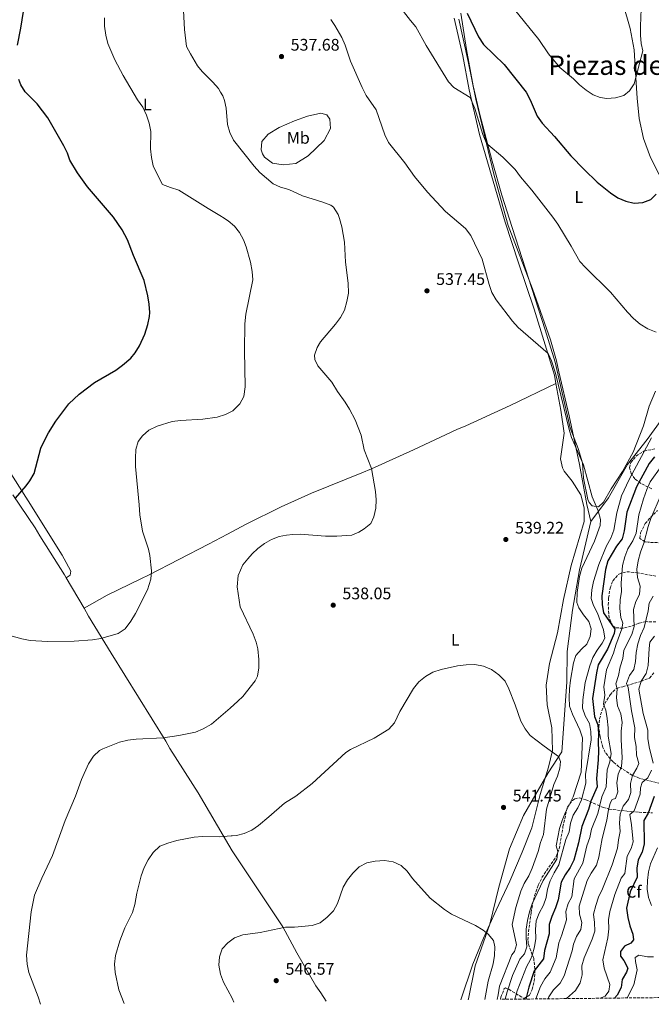
# Model space of a CAD drawing. Units: metres. Extents: x 573585 to 577030, y 4705688 to 4708038.
# Drawn here: x 575160 to 575536, y 4705705 to 4706292 of the extents above; entities that cross this region are included whole.
import ezdxf
from ezdxf.enums import TextEntityAlignment as Align

# ---------------------------------------------------------------- set-up
doc = ezdxf.new("R2010")
doc.units = ezdxf.units.M
doc.header["$MEASUREMENT"] = 0
doc.linetypes.add('DGN Style 3', pattern=[2.435890702152634, 1.739921930109024, -0.6959687720436097])
for name, color, linetype, lineweight in [('Cota de punto acotado terreno', 7, 'Continuous', 0), ('Curva de nivel directora', 30, 'Continuous', 30), ('Curva de nivel intermedia', 30, 'Continuous', 0), ('Etiqueta de uso rústico', 92, 'Continuous', 0), ('Etiqueta de zona arbolada', 92, 'Continuous', 0), ('Límite de municipio', 7, 'Continuous', 0), ('Línea de cambio de uso (parcela vista)', 92, 'Continuous', 0), ('Punto acotado terreno (símbolo)', 7, 'Continuous', 0), ('Texto de Área (paraje) menor', 7, 'Continuous', 0), ('Zona arbolada', 92, 'DGN Style 3', 0)]:
    doc.layers.add(name, color=color, linetype=linetype, lineweight=lineweight)
doc.styles.add('Style-Arial', font='arial.ttf')

# ---------------------------------------------------------------- blocks, each defined once
blk = doc.blocks.new('5PATER')
at = {"layer": 'Punto acotado terreno (símbolo)', "linetype": 'Continuous', "lineweight": 0}
h = blk.add_hatch(color=51, dxfattribs=at)
edge = h.paths.add_edge_path()
edge.add_ellipse((0, 0), major_axis=(-0.1095731443231308, -0.1110710700762829), ratio=0.9994222409660317, start_angle=0, end_angle=360)

msp = doc.modelspace()

# ---------------------------------------------------------------- linework, layer by layer
at = {"layer": 'Curva de nivel directora', "color": 30, "linetype": 'Continuous', "lineweight": 30, "flags": 128}
for points, elevation in [([(575158.3199999996, 4706276.710000001), (575160.3699999992, 4706286.880000001), (575161.9600000005, 4706296.789999999)], 525.0000000000001), ([(575426.4400000006, 4706295.77), (575433.0900000003, 4706281.690000001), (575436.2100000005, 4706277.060000001), (575448.3399999987, 4706265.199999999), (575461.5300000008, 4706248.750000001), (575463.9600000003, 4706244.180000001), (575468.2000000007, 4706234.270000001), (575471.1100000007, 4706230.210000002), (575478.3599999994, 4706222.279999999), (575488.1099999994, 4706210.67), (575496.0399999997, 4706202.540000001), (575503.8499999995, 4706195.100000001), (575511.7300000007, 4706188.74)], 525.0000000000001), ([(575157.1699999983, 4706006.720000001), (575163.6700000005, 4706014.07), (575165.729999999, 4706017.060000001), (575168.2900000006, 4706021.37), (575172.3999999989, 4706036.390000001), (575174.5, 4706041.090000001), (575176.980000001, 4706045.66), (575181.2999999993, 4706052.52), (575188.9900000006, 4706062.800000002), (575195.0999999995, 4706068.650000001), (575204.2300000001, 4706075.700000001), (575216.9299999982, 4706082.990000002), (575221.0099999995, 4706085.859999999), (575226.0199999987, 4706090.210000002), (575228.569999999, 4706093.2), (575231.1300000005, 4706097.5), (575234.2199999995, 4706104.51), (575236.0500000002, 4706110.090000001), (575237.0699999994, 4706115.02), (575237.199999999, 4706117.279999999), (575236.8599999994, 4706122.240000002), (575236.0500000002, 4706127.210000001), (575233.8499999985, 4706136.400000001), (575227.4499999991, 4706151.300000002), (575223.8700000006, 4706160.630000001), (575220.8299999986, 4706166.690000001), (575215.54, 4706174.12), (575200.1599999998, 4706192.25), (575194.1099999992, 4706200.52), (575189.5800000007, 4706208.039999999), (575188.2999999999, 4706212.240000002), (575186.1099999995, 4706216.730000001), (575176.5499999997, 4706233.320000002), (575170.1900000006, 4706241.710000002), (575163.0800000004, 4706248.82), (575160.4599999986, 4706253.090000002), (575159.209999999, 4706256.230000001)], 525.0000000000001), ([(575511.7300000007, 4706188.74), (575516.269999998, 4706185.730000002), (575520.8799999993, 4706183.680000001), (575525.8399999992, 4706182.54), (575531.1399999987, 4706182.84), (575535.8099999981, 4706184.619999999), (575539.04, 4706187.830000001)], 525.0000000000001), ([(575537.9999999985, 4706031.210000002), (575534.8800000004, 4706027.300000003), (575527.2999999986, 4706013.490000002), (575521.4899999994, 4705998.300000001), (575520.0399999989, 4705987.200000001), (575518.7600000004, 4705982.370000001), (575515.4500000001, 4705977.980000001), (575510.2300000008, 4705969.4), (575508.7699999991, 4705964.08), (575506.5999999987, 4705948.380000004), (575506.8400000001, 4705943.199999999), (575507.6200000001, 4705938.240000002), (575514.3799999993, 4705928.640000002), (575513.9300000002, 4705926.04), (575510.0900000001, 4705916.570000002), (575504.5199999999, 4705907.410000003), (575503.4299999992, 4705902.53), (575501.1600000005, 4705887.150000002), (575502.2499999991, 4705876.610000002), (575504.2000000003, 4705871.57), (575504.6799999987, 4705866.36), (575504.3799999993, 4705861.11), (575504.6899999998, 4705856.100000001), (575504.4899999987, 4705850.62), (575503.4400000004, 4705839.620000001), (575503.76, 4705834.620000001), (575500.119999999, 4705826.010000001), (575498.789999999, 4705821.180000001), (575494.6399999983, 4705811.04), (575492.7000000003, 4705801.2), (575489.8899999985, 4705790.9), (575487.6899999991, 4705786.41), (575484.6899999996, 4705782.210000004), (575482.4400000009, 4705777.750000001), (575480.5399999986, 4705767.330000001), (575479.0599999991, 4705762.550000002), (575476.7999999992, 4705757.33), (575475.2900000005, 4705752.560000001), (575475.2500000002, 4705746.880000001), (575472.4200000005, 4705736.95), (575471.8199999993, 4705731.970000003), (575466.2400000002, 4705725.01), (575463.2299999995, 4705715.100000001), (575461.4300000002, 4705708.09)], 525.0000000000002), ([(575537.7500000005, 4705828.78), (575534.2500000001, 4705818.91), (575531.6300000005, 4705814.609999999), (575531.9500000001, 4705800.61), (575530.6799999983, 4705795.710000001), (575528.3899999994, 4705791.039999999), (575527.4899999987, 4705786.080000003), (575527.6200000006, 4705780.779999999), (575523.5599999992, 4705772.04), (575521.4200000003, 4705762.240000002), (575522.1299999988, 4705756.640000002), (575523.2799999998, 4705751.710000001), (575525.03, 4705746.850000001), (575525.5499999986, 4705743.36), (575523.9500000004, 4705741.470000002), (575520.1699999984, 4705739.61), (575517.7399999988, 4705736.51), (575517.8399999995, 4705733.62), (575519.7399999994, 4705730.990000002), (575522.2099999991, 4705726.490000002), (575521.3299999986, 4705724.130000002), (575518.7999999983, 4705719.699999999), (575518.0699999996, 4705714.980000001), (575515.7800000008, 4705710.369999999), (575514.2000000007, 4705708.660000003)], 500.0000000000006)]:
    msp.add_lwpolyline(points, dxfattribs=dict(at, elevation=elevation))
at = {"layer": 'Curva de nivel intermedia', "color": 30, "linetype": 'Continuous', "lineweight": 0, "flags": 128}
for points, elevation in [([(575268.3799999999, 4706261.09), (575265.7300000011, 4706264.369999998), (575261.4500000007, 4706271.529999999), (575259.1700000009, 4706275.98), (575257.8900000001, 4706286.039999999), (575256.6400000006, 4706312.619999999)], 535), ([(575383.7599999999, 4706302.989999999), (575392.5300000008, 4706291.4), (575395.8200000009, 4706287.63), (575402.0100000001, 4706276.5), (575415.2400000001, 4706254.899999999), (575418.5400000014, 4706251.439999999), (575428.2100000009, 4706245.470000001), (575430.9400000002, 4706238.999999999), (575435.7800000014, 4706223.380000002), (575437.7100000004, 4706218.720000001), (575438.6900000017, 4706217.500000001), (575447.6500000003, 4706210.02), (575455.0399999998, 4706202.569999999), (575458.110000001, 4706198.210000001), (575464.8400000011, 4706190.16), (575477.4100000017, 4706174.21), (575480.350000001, 4706169.970000001), (575488.4500000012, 4706156.909999999), (575493.5400000007, 4706147.819999998), (575496.9000000003, 4706144.119999999), (575511.7599999997, 4706129.49), (575521.8700000016, 4706117.53), (575525.4200000011, 4706113.819999999), (575529.4600000001, 4706110.399999999), (575534.0199999999, 4706107.689999999), (575538.9400000017, 4706105.519999998)], 530.0000000000001), ([(575454.6300000007, 4706297.890000002), (575469.0000000007, 4706280.029999999), (575474.9200000018, 4706271.5), (575481.6600000008, 4706263.46), (575489.8200000013, 4706256.609999999), (575493.42, 4706253.09), (575497.3099999992, 4706249.949999998), (575501.4800000001, 4706247.17), (575505.5800000017, 4706245.409999999), (575509.5700000015, 4706244.98), (575514.8100000008, 4706245.220000002), (575519.6800000012, 4706246.67), (575523.0800000009, 4706249.550000001), (575525.9599999998, 4706253.63), (575531.0200000004, 4706273.4), (575530.1399999995, 4706277.739999998), (575529.6600000013, 4706282.720000001), (575529.5899999997, 4706288.039999999), (575530.000000001, 4706298.4)], 520), ([(575211.0400000007, 4706282.71), (575210.3099999998, 4706287.92), (575210.3299999998, 4706293.079999999)], 530.0000000000001), ([(575345.1000000001, 4706291.949999998), (575347.5600000012, 4706288.499999999), (575351.7499999999, 4706281.199999999), (575353.7400000015, 4706276.699999999), (575356.8799999995, 4706267.2), (575363.8300000011, 4706251.380000002), (575366.1800000002, 4706246.640000001), (575372.1300000001, 4706238.100000001), (575377.3300000015, 4706223.27), (575379.4400000015, 4706218.59), (575389.1800000002, 4706206.529999998), (575395.0400000007, 4706198.390000001), (575402.8400000016, 4706189.09), (575413.5400000013, 4706177.59), (575425.3200000008, 4706167.49), (575428.6600000003, 4706163.219999999), (575435.2500000016, 4706149.039999999), (575439.4200000003, 4706134.019999999), (575441.1700000004, 4706129.210000001), (575443.6100000013, 4706124.850000001), (575453.4400000017, 4706112.239999999), (575456.8700000005, 4706108.369999998), (575474.610000001, 4706092.909999999), (575476.5900000014, 4706088.59), (575478.9800000008, 4706081.269999999), (575487.1799999995, 4706047.54), (575488.600000001, 4706042.75), (575495.6799999998, 4706026.52), (575500.8299999996, 4706007.369999999), (575504.5500000012, 4705999.099999999), (575505.8900000001, 4705993.869999998), (575505.5700000006, 4705990.429999999), (575502.2300000011, 4705980.980000001), (575494.7300000021, 4705964.84), (575493.42, 4705960.019999999), (575491.9699999995, 4705950.49), (575491.7999999997, 4705944.42), (575492.8600000013, 4705941.239999999), (575495.690000001, 4705937.05), (575498.9299999997, 4705933.17), (575500.2500000007, 4705928.789999999), (575499.7099999998, 4705924.259999998), (575497.7200000006, 4705919.67), (575494.4999999997, 4705916.599999999), (575491.1700000014, 4705912.81), (575489.7200000008, 4705908.449999999), (575487.9200000014, 4705898.180000001), (575487.3800000006, 4705893.050000001), (575487.0800000011, 4705887.859999998), (575487.4499999998, 4705882.680000001), (575489.0700000004, 4705877.95), (575493.5300000019, 4705868.640000001), (575495.0400000005, 4705863.869999998), (575494.2699999994, 4705843.32), (575489.4700000006, 4705828.710000001), (575484.9800000022, 4705819.569999999), (575482.9400000015, 4705814.600000001), (575481.4000000014, 4705809.84), (575479.3300000017, 4705799.48), (575480.3399999997, 4705795.99), (575479.9100000006, 4705791.470000001), (575471.6300000015, 4705778.759999999), (575465.1600000006, 4705764.859999998), (575463.4400000018, 4705760.029999998), (575462.2500000005, 4705754.9), (575461.570000001, 4705749.8), (575461.5100000006, 4705744.38), (575461.8800000016, 4705739.259999999), (575460.4800000002, 4705735.019999999), (575457.6900000006, 4705731.850000001), (575453.35, 4705722.140000001), (575450.2699999999, 4705712.460000002)], 535), ([(575140.6799999995, 4705928.42), (575160.9900000005, 4705922.74), (575165.89, 4705921.739999999), (575176.2700000004, 4705921.130000001), (575192.1800000002, 4705921.399999999), (575203.2000000019, 4705922.189999999), (575208.1100000005, 4705923.09), (575218.4400000013, 4705925.949999998), (575222.6200000012, 4705928.710000001), (575226.0200000008, 4705933.279999999), (575228.6800000007, 4705937.819999999), (575235.7900000009, 4705952.039999999), (575237.9600000011, 4705958.359999998), (575238.3500000001, 4705963.350000001), (575237.2000000012, 4705972.529999999), (575236.3899999999, 4705976.359999998), (575232.8899999995, 4705987.09), (575231.2199999999, 4705996.709999999), (575230.9900000019, 4706002.669999998), (575228.7900000003, 4706025.609999998), (575228.7000000009, 4706030.600000001), (575229.0300000017, 4706035.590000001), (575230.3000000012, 4706040.51), (575233.0000000013, 4706043.76), (575236.6400000004, 4706047.189999999), (575241.5900000011, 4706049.509999999), (575250.5200000008, 4706052.380000001), (575255.4800000006, 4706053.05), (575268.9299999997, 4706053.82), (575277.4800000014, 4706055.01), (575282.3600000008, 4706056.489999999), (575286.7500000007, 4706058.749999999), (575290.8500000001, 4706062.84), (575293.32, 4706067.23), (575294.0799999998, 4706073.119999999), (575293.6799999998, 4706094.600000001), (575293.9000000011, 4706110.63), (575294.3900000006, 4706116.439999999), (575298.5700000004, 4706136.830000001), (575298.2100000005, 4706141.810000001), (575297.1700000011, 4706147.340000001), (575294.6900000002, 4706156.569999999), (575293.0899999997, 4706160.67), (575290.7200000006, 4706165.09), (575287.7099999996, 4706168.710000001), (575283.8700000017, 4706171.970000001), (575280.5300000003, 4706174.220000001), (575279.9500000014, 4706174.609999999), (575272.0299999998, 4706179.239999998), (575254.610000001, 4706190.320000002), (575249.5700000008, 4706191.749999999), (575244.9200000016, 4706193.58), (575241.360000001, 4706200.16), (575239.3, 4706204.730000001), (575238.2100000016, 4706209.659999999), (575237.6600000017, 4706214.92), (575237.9700000001, 4706225.25), (575236.9400000019, 4706230.149999999), (575235.3500000006, 4706234.990000002), (575233.0700000006, 4706239.710000002), (575229.9300000002, 4706244.03), (575221.3800000006, 4706258.59), (575216.47, 4706268.020000001), (575212.3300000004, 4706277.720000001), (575211.0400000007, 4706282.71)], 530.0000000000001), ([(575172.190000001, 4705704.96), (575170.7800000006, 4705709.42), (575165.2000000017, 4705724.009999999), (575164.1900000012, 4705728.899999999), (575163.8200000003, 4705734.23), (575166.5000000002, 4705760.16), (575168.5900000001, 4705770.09), (575172.8600000015, 4705780.09), (575179.3400000014, 4705793.619999998), (575186.8000000002, 4705814.509999999), (575192.8999999999, 4705829.109999998), (575196.5900000002, 4705838.880000001), (575200.8100000003, 4705848.269999999), (575203.630000001, 4705852.84), (575207.3700000005, 4705856.220000001), (575209.3399999997, 4705857.279999998), (575219.2200000014, 4705861.13), (575224.0700000018, 4705862.34), (575229.100000001, 4705863.03), (575245.1400000006, 4705863.84), (575254.6, 4705865.17), (575264.4300000002, 4705867.259999999), (575269.0700000004, 4705869.17), (575274.0199999991, 4705871.890000001), (575285.0900000001, 4705881.56), (575289.7000000011, 4705885.59), (575292.6600000005, 4705888.429999999), (575300.020000001, 4705897.749999999), (575301.4400000003, 4705900.519999999), (575302.2100000015, 4705905.470000001), (575302.2300000016, 4705910.480000001), (575301.6399999993, 4705916.859999999), (575300.5500000007, 4705920.880000001), (575298.8099999996, 4705925.57), (575291.200000001, 4705941.82), (575289.3600000015, 4705953.720000001), (575290.0000000007, 4705960.66), (575292.6900000018, 4705966.91), (575295.6600000003, 4705970.56), (575298.2199999995, 4705973.430000001), (575301.6799999995, 4705976.609999998), (575305.5599999998, 4705979.609999998), (575309.8100000012, 4705981.959999999), (575314.3100000005, 4705983.88), (575318.7000000004, 4705984.659999999), (575322.5000000002, 4705984.949999998), (575326.9600000016, 4705985.130000001), (575342.0500000013, 4705984.05), (575348.8000000016, 4705984.069999999), (575357.5999999993, 4705984.669999998), (575361.9199999999, 4705986.350000001), (575365.0300000012, 4705988.380000001), (575368.8900000014, 4705991.539999999), (575370.8499999995, 4705995.449999998), (575372.0499999997, 4706000.71), (575372.1600000014, 4706005.720000001), (575371.7800000014, 4706010.710000001), (575369.2800000003, 4706024.37), (575365.0400000003, 4706035.539999999), (575363.3000000012, 4706044.140000001), (575359.610000001, 4706053.430000001), (575356.2900000017, 4706059.789999999), (575353.7700000004, 4706063.800000001), (575349.0900000001, 4706070.24), (575345.7100000003, 4706075.759999999), (575337.4500000014, 4706085.539999999), (575335.5899999995, 4706089.319999999), (575335.4400000019, 4706091.970000001), (575336.9500000007, 4706096.45), (575339.0800000008, 4706099.91), (575347.9299999999, 4706110.34), (575350.9400000006, 4706114.329999999), (575353.2300000017, 4706118.810000001), (575354.6700000013, 4706123.84), (575355.7000000017, 4706128.84), (575355.5300000017, 4706134.73), (575353.8200000018, 4706147.350000001), (575353.2300000017, 4706159.31), (575351.6600000004, 4706168.449999999), (575350.3700000007, 4706173.269999999), (575349.4600000011, 4706175.779999998), (575346.7000000007, 4706180.05), (575345.050000001, 4706181.220000002), (575340.4199999997, 4706183.139999999), (575328.3300000018, 4706186.91), (575320.0900000007, 4706190.609999999), (575315.2300000014, 4706192.09), (575310.7099999996, 4706194.13), (575306.730000001, 4706197.489999999), (575302.8100000005, 4706200.859999999), (575299.5200000004, 4706204.609999998), (575287.1100000006, 4706220.06), (575284.8900000011, 4706224.539999999), (575283.5900000002, 4706229.439999999), (575282.7400000008, 4706239.220000001), (575281.7000000015, 4706243.719999999), (575280.6900000012, 4706246.470000001), (575279.3700000001, 4706248.720000001), (575278.1400000008, 4706250.829999999), (575274.8799999997, 4706254.630000002), (575268.3799999999, 4706261.09)], 535), ([(575536.2300000004, 4706042.550000001), (575522.8500000007, 4706017.880000001), (575518.3899999993, 4706007.99), (575515.5100000004, 4705997.99), (575513.7100000011, 4705987.489999999), (575512.0200000012, 4705982.779999999), (575509.3400000012, 4705978.229999999), (575504.7700000004, 4705967.149999999), (575501.67, 4705957.07), (575500.5900000005, 4705952.109999998), (575500.2300000007, 4705946.8), (575501.7300000004, 4705942.59), (575504.0199999993, 4705938.099999999), (575507.7000000007, 4705928.259999999), (575508.36, 4705923.279999999), (575506.8400000001, 4705920.230000001), (575503.8099999991, 4705915.970000001), (575501.3400000016, 4705911.59), (575499.4100000004, 4705906.75), (575496.640000001, 4705896.699999998), (575495.3800000004, 4705886.49), (575495.1400000011, 4705881.49), (575496.6500000021, 4705876.92), (575499.2400000005, 4705872.369999998), (575500.0200000005, 4705867.560000001), (575500.3600000005, 4705862.560000001), (575496.850000001, 4705841.890000001), (575497.0299999998, 4705836.76), (575494.5599999999, 4705826.84), (575492.2700000012, 4705822.17), (575489.4900000006, 4705817.740000002), (575487.9500000007, 4705812.98), (575487.1500000004, 4705807.699999998), (575485.1000000007, 4705803.13), (575481.0900000008, 4705788.149999999), (575478.29, 4705783.34), (575475.9400000009, 4705778.489999998), (575474.3099999992, 4705773.640000001), (575473.5300000014, 4705768.689999999), (575471.7900000003, 4705764), (575469.3600000006, 4705759.349999999), (575467.5800000014, 4705754.680000001), (575467.0800000007, 4705749.579999999), (575467.2599999995, 4705744.13), (575466.4800000016, 4705739.189999999), (575465.1200000005, 4705734.100000001), (575464.1600000015, 4705731.730000001), (575461.6900000017, 4705727.380000001), (575456.1100000005, 4705712.949999998), (575454.7200000001, 4705708.020000001)], 530), ([(575542.070000001, 4706025.489999999), (575535.5399999998, 4706016.399999999), (575533.5199999993, 4706011.819999999), (575531.5099999999, 4706006.33), (575528.5999999995, 4705996.630000001), (575527.0599999995, 4705985.779999999), (575525.1399999994, 4705981.159999999), (575522.1700000013, 4705976.369999999), (575520.3200000004, 4705971.729999999), (575518.8600000008, 4705966.519999999), (575518.1500000001, 4705956.05), (575518.4500000018, 4705950.989999998), (575517.5700000012, 4705946.069999999), (575517.4300000004, 4705940.859999999), (575518.0499999995, 4705935.49), (575519.1700000016, 4705932.07), (575518.4899999999, 4705928.8), (575514.9400000004, 4705918.99), (575513.5200000011, 4705914.189999999), (575509.4599999997, 4705904.41), (575507.8900000006, 4705894.24), (575508.4400000004, 4705889.180000001), (575507.7200000007, 4705883.92), (575508.9700000002, 4705880.199999998), (575509.7300000002, 4705875.259999999), (575510.4299999998, 4705869.779999998), (575510.4600000011, 4705864.779999998), (575512.1900000012, 4705854.369999998), (575511.4300000012, 4705849.429999999), (575509.7200000013, 4705844.65), (575509.1300000012, 4705834.55), (575506.7300000006, 4705828.609999998), (575504.320000001, 4705818.689999999), (575500.4000000005, 4705809.300000001), (575499.4999999999, 4705804.380000001), (575497.7800000008, 4705799.439999999), (575495.2300000006, 4705789.09), (575490.1000000008, 4705779.680000001), (575488.7300000007, 4705768.929999999), (575486.5400000003, 4705765.100000001), (575485.2000000012, 4705760.279999998), (575485.6399999994, 4705755.319999998), (575482.8000000007, 4705746.3), (575480.9500000001, 4705741.65), (575479.4700000003, 4705732.569999999), (575475.9000000008, 4705724.02), (575472.7300000011, 4705720.159999999), (575470.0199999999, 4705715.640000001), (575467.4000000003, 4705708.159999998)], 520), ([(575541.9400000013, 4706008.789999999), (575535.9100000008, 4705994.539999999)], 515.0000000000001), ([(575535.9100000008, 4705994.539999999), (575534.2700000004, 4705989.81), (575531.730000001, 4705979.92), (575529.7100000004, 4705974.500000001), (575528.2100000007, 4705969.3), (575527.4200000016, 4705964.279999999), (575527.8300000007, 4705959.300000002), (575529.4800000002, 4705954.179999999), (575529.1200000005, 4705949.23), (575527.0000000015, 4705945.099999999), (575525.5599999997, 4705940.309999999), (575525.9300000007, 4705930.069999999), (575524.4199999998, 4705925.3), (575519.7700000006, 4705916.06), (575519.1800000005, 4705911.09), (575517.5500000011, 4705906.06), (575516.5200000006, 4705900.95), (575514.9600000004, 4705896.039999999), (575515.7200000006, 4705892.92), (575515.3000000003, 4705887.930000001), (575515.9000000015, 4705882.939999999), (575517.9900000015, 4705878.089999998), (575518.690000001, 4705873.029999998), (575518.2100000004, 4705867.769999999), (575518.1500000001, 4705862.739999999), (575518.7699999993, 4705851.949999998), (575518.2900000009, 4705846.76), (575516.3300000007, 4705842.16), (575515.5900000008, 4705837.07), (575516.1299999994, 4705831.65), (575514.7300000002, 4705827.600000001), (575512.7499999999, 4705827.090000001), (575511.6300000001, 4705824.84), (575510.4800000011, 4705819.980000001), (575509.7100000001, 4705814.63), (575506.8300000011, 4705803.859999998), (575504.92, 4705792.619999999), (575503.5499999999, 4705787.81), (575500.2199999995, 4705783.149999999), (575497.8200000012, 4705778.759999999), (575493.2300000001, 4705763.460000002), (575493.4100000011, 4705758.699999998), (575494.8000000013, 4705753.66), (575494.1300000009, 4705749.55), (575491.5899999995, 4705745.41), (575489.8200000013, 4705740.73), (575488.9200000007, 4705736.82), (575484.2800000004, 4705721.919999998), (575481.73, 4705717.619999998), (575477.880000001, 4705713.519999999), (575475.1299999995, 4705709.350000001), (575474.6500000012, 4705708.239999999)], 515.0000000000001), ([(575537.3000000011, 4705948.3), (575534.790000001, 4705943.98), (575534.2800000014, 4705939.58), (575531.9400000012, 4705929.539999999), (575529.600000001, 4705924.849999999), (575528.1500000003, 4705919.819999999), (575527.1199999999, 4705914.58), (575526.6900000006, 4705909.400000001), (575525.7499999997, 4705904.49), (575523.1800000014, 4705900.909999999), (575521.4300000013, 4705896.210000001), (575522.3700000001, 4705893.779999999), (575524.2900000003, 4705879.939999999), (575526.3100000008, 4705869.710000001), (575526.1200000007, 4705864.039999999), (575527.0300000005, 4705858.630000001), (575527.3400000011, 4705853.380000001), (575528.6700000011, 4705848.51), (575527.5600000002, 4705845.73), (575524.9600000007, 4705841.349999999), (575523.6900000012, 4705836.51), (575524.0000000017, 4705831.21), (575522.4900000008, 4705826.970000001), (575519.3700000005, 4705823.060000001), (575517.6600000006, 4705818.3), (575517.1200000019, 4705813), (575517.5399999999, 4705807.91), (575516.5300000019, 4705803.009999999), (575515.9700000008, 4705797.98), (575512.7200000008, 4705788.070000002), (575507.1200000017, 4705773.770000001), (575504.700000001, 4705768.909999998), (575503.0800000007, 4705763.890000001), (575501.7599999995, 4705758.75), (575502.3600000008, 4705753.810000001), (575502.3699999996, 4705748.619999997), (575500.8400000008, 4705743.859999999)], 510), ([(575538.0499999999, 4705924.490000002), (575535.2600000004, 4705920.77), (575534.7700000008, 4705917.09), (575534.2900000003, 4705906.890000001), (575533.0400000009, 4705902.05), (575530.1300000006, 4705897.609999998), (575528.7300000014, 4705892.800000001), (575531.2800000019, 4705878.390000001), (575533.9999999999, 4705868.350000001), (575534.0600000002, 4705863.350000001), (575534.7700000008, 4705858.400000001), (575537.1400000001, 4705848.609999998)], 505), ([(575221.9500000007, 4705705.499999999), (575218.7300000021, 4705713.609999998), (575216.6300000009, 4705723.890000001), (575216.3, 4705728.880000001), (575216.7400000005, 4705734.039999997), (575219.320000002, 4705742.739999999), (575222.3200000017, 4705750.509999999), (575226.990000001, 4705759.640000001), (575228.3400000011, 4705764.449999999), (575229.5500000002, 4705771.159999999), (575232.1000000006, 4705781.49), (575233.9400000002, 4705786.58), (575236.2100000011, 4705791.029999998), (575239.3300000014, 4705795.539999999), (575243.3099999999, 4705799.159999999), (575247.9300000002, 4705801.06), (575253.3200000013, 4705802.529999998), (575263.7100000004, 4705804.58), (575268.7000000017, 4705804.96), (575278.8300000015, 4705804.869999998), (575285.7600000006, 4705805.3), (575286.2800000013, 4705805.349999999), (575288.8300000017, 4705805.600000001), (575293.5200000011, 4705806.699999999), (575298.13, 4705808.769999999), (575302.0500000005, 4705811.489999999), (575308.1100000001, 4705816.779999999), (575317.5300000014, 4705824.769999998), (575324.2400000015, 4705829.109999998), (575334.0300000015, 4705836.599999999), (575354.1000000013, 4705855.01), (575356.8200000015, 4705856.77), (575370.9000000008, 4705863.52), (575379.7000000008, 4705869), (575383.0500000012, 4705872.710000001), (575386.3200000013, 4705879.57), (575394.4100000005, 4705893.24), (575397.6100000013, 4705897.269999999), (575401.4600000002, 4705900.449999999), (575405.9300000007, 4705902.930000001), (575410.800000001, 4705904.529999998), (575420.6800000005, 4705906.679999999), (575425.8900000007, 4705907.329999999), (575430.8900000008, 4705907.529999998), (575436.1500000003, 4705906.509999999), (575440.8100000005, 4705904.529999998), (575445.3200000012, 4705901.42), (575448.9900000015, 4705897.55), (575451.1900000008, 4705893.06), (575455.070000001, 4705883.449999998), (575458.3099999998, 4705873.779999999), (575460.8600000001, 4705869.179999999), (575463.9600000003, 4705865.24), (575472.2800000019, 4705858.74), (575480.9099999997, 4705852.67), (575482.0899999999, 4705849.789999999), (575481.6600000008, 4705845.800000001), (575480.19, 4705841.020000001), (575478.0399999998, 4705836.050000002), (575473.7100000002, 4705821.239999998), (575471.7900000003, 4705806.189999999), (575470.1500000019, 4705801.449999998), (575468.7200000013, 4705795.95), (575465.1600000006, 4705786.130000001), (575463.0500000007, 4705781.58), (575460.3300000004, 4705776.970000001), (575458.3000000009, 4705772.4), (575455.4199999997, 4705762.739999999), (575453.2300000016, 4705752.519999998), (575455.8500000011, 4705740.430000001), (575454.6900000012, 4705736.489999999), (575453.0900000007, 4705734.539999999), (575445.6400000008, 4705715.850000001), (575444.8899999998, 4705710.680000001), (575444.2100000003, 4705707.91)], 540.0000000000001), ([(575536.2900000009, 4705844.5), (575534.0600000002, 4705840.03), (575530.7699999999, 4705837.259999998), (575529.600000001, 4705834.050000001), (575529.5300000017, 4705830.189999999), (575525.9199999997, 4705820.310000001), (575523.290000001, 4705818.109999999), (575524.3900000007, 4705812.03), (575525.3699999999, 4705801.730000001), (575524.0300000008, 4705797.800000001), (575521.8300000015, 4705793.300000002), (575520.3600000007, 4705782.970000001), (575518.1600000013, 4705780.23), (575514.4199999997, 4705770.359999999), (575511.4199999999, 4705760.31), (575510.5999999996, 4705755.369999998), (575510.8400000011, 4705749.939999999), (575510.28, 4705744.659999999), (575507.2600000004, 4705731.429999999), (575508.0400000004, 4705726.560000001), (575511.4199999999, 4705716.710000001), (575510.8700000001, 4705712.84), (575508.5499999999, 4705709.739999999), (575505.6300000009, 4705708.57)], 505), ([(575539.7500000009, 4705798.220000001), (575535.7300000021, 4705788.730000001), (575534.4300000012, 4705783.890000002), (575533.8099999998, 4705778.789999999), (575533.7400000005, 4705773.679999999), (575534.390000001, 4705768.600000001), (575536.310000001, 4705763.869999998)], 495), ([(575287.39, 4705706.21), (575286.410000001, 4705708.609999998), (575281.1300000015, 4705718.179999999), (575279.4400000017, 4705722.890000001), (575278.4100000013, 4705728.220000001), (575278.7100000008, 4705733.289999999), (575280.4699999999, 4705737.96), (575283.730000001, 4705741.67), (575287.8000000012, 4705744.569999999), (575292.6200000005, 4705746.3), (575303.070000002, 4705747.829999999), (575318.040000001, 4705750.96), (575323.5300000006, 4705750.92), (575334.0100000014, 4705752.02), (575338.740000001, 4705753.619999998), (575342.9400000009, 4705756.84), (575346.6800000004, 4705760.739999999), (575349.1300000001, 4705765.100000001), (575352.5400000011, 4705774.859999998), (575355.1300000016, 4705779.139999999), (575358.2499999999, 4705783.199999998), (575361.9900000015, 4705786.859999999), (575366.6100000015, 4705789.24), (575371.6100000016, 4705790.279999999), (575377.060000001, 4705790.61), (575382.3200000003, 4705789.949999998), (575386.9900000019, 4705787.720000001), (575390.6300000009, 4705784.289999999), (575393.8400000005, 4705779.970000001), (575404.3900000006, 4705768.24), (575412.8300000007, 4705761.57), (575417.14, 4705758.609999999), (575431.3600000002, 4705751.939999999), (575435.8799999999, 4705749.140000001), (575438.8200000012, 4705746.82), (575442.0700000012, 4705743.01), (575442.9600000008, 4705739.279999999), (575442.6600000013, 4705734.09), (575441.8099999997, 4705729.16), (575438.9900000012, 4705718.789999999), (575436.8200000008, 4705707.83)], 545), ([(575500.8400000008, 4705743.859999999), (575496.1200000001, 4705732.63), (575494.75, 4705727.819999999), (575494.8500000006, 4705722.600000001), (575493.6300000001, 4705717.759999999), (575490.9600000014, 4705713.230000001), (575485.6000000014, 4705708.349999999)], 510), ([(575537.5100000012, 4705733.199999999), (575533.7699999996, 4705733.329999999), (575528.6300000009, 4705734.349999999), (575526.540000001, 4705732.819999999), (575526.6300000004, 4705730.41), (575527.7400000013, 4705725.52), (575525.7200000007, 4705716.470000002), (575521.8300000015, 4705708.749999999)], 495), ([(575450.2699999999, 4705712.460000002), (575449.0400000005, 4705707.96)], 535)]:
    msp.add_lwpolyline(points, dxfattribs=dict(at, elevation=elevation))
at = {"layer": 'Límite de municipio', "color": 7, "linetype": 'Continuous', "lineweight": 0}
for points in [[(575421.5199999996, 4706292.17, 526.4400000000002), (575426.9600000009, 4706266.99, 527.33), (575431.4800000004, 4706244.470000001, 528.6600000000001), (575442.5500000007, 4706199.07, 531.52), (575450.8500000016, 4706169.25, 533.3100000000002), (575465.3599999994, 4706131.42, 533.3000000000001), (575475.9600000009, 4706101, 533.86), (575479.6900000013, 4706088.619999999, 534.25), (575481.0599999987, 4706081.92, 534.3100000000002), (575487.1499999985, 4706055.74, 534.45), (575493.4100000003, 4706026.77, 535.2), (575497.6900000013, 4706002.970000001, 535.45), (575499.9899999984, 4705992.720000001, 535.59)], [(575545.0500000007, 4706063.060000001, 529.3200000000002), (575542.0199999996, 4706053.220000001, 529.51), (575533.5599999987, 4706041.630000001, 530.45), (575521.8399999999, 4706026.67, 531.99), (575510.5799999982, 4706006.890000001, 533.37), (575499.9899999984, 4705992.720000001, 535.59)], [(575427, 4705707.720000001, 547.5700000000002), (575427.1999999993, 4705708.279999999, 547.5500000000001), (575431.2399999984, 4705727.869999999, 546.8000000000001), (575439.8200000003, 4705752.699999999, 544.45), (575445.2300000004, 4705774.83, 542.4400000000002), (575451.5399999992, 4705797.609999999, 541.65), (575459.8999999985, 4705817.480000001, 541.4400000000002), (575474.6900000013, 4705843, 540.45), (575482.7300000004, 4705855.380000001, 539.11), (575485.8399999999, 4705897.040000001, 535.58), (575486.0700000003, 4705915.33, 536.4400000000002), (575489.0599999987, 4705939.859999999, 536.09), (575493.3200000003, 4705964.01, 535.4), (575499.9899999984, 4705992.720000001, 535.59)]]:
    msp.add_polyline3d(points, dxfattribs=at)
at = {"layer": 'Línea de cambio de uso (parcela vista)', "color": 92, "linetype": 'Continuous', "lineweight": 0, "extrusion": (-0.01990734801536283, 0.03390586708235268, 0.9992267458752239), "elevation": 148636.6526157913, "flags": 128}
msp.add_lwpolyline([(-2878712.240908388, -3764015.963008419), (-2878712.240908388, -3763994.853119739)], dxfattribs=at)
at = {"layer": 'Línea de cambio de uso (parcela vista)', "color": 92, "linetype": 'Continuous', "lineweight": 0}
for points in [[(574984.5199999996, 4706310.630000001, 515.4600000000064), (575011.3799999999, 4706259.24, 516.2899999999936), (575013.6299999999, 4706254.52, 516.5099999999948), (575035.4900000002, 4706217.689999999, 517.1900000000023), (575058.5099999999, 4706179.74, 518.9199999999983), (575078.25, 4706146.380000001, 519.4499999999971), (575081.5899999999, 4706141.5, 519.3800000000047), (575103.3700000001, 4706105.09, 520.9600000000064), (575106.5899999999, 4706100.210000001, 520.9600000000064), (575142.9100000003, 4706039.27, 523.4400000000023), (575164.7699999996, 4706005.100000001, 525.3999999999943), (575184.9800000004, 4705972.77, 526.9900000000052), (575187.4100000003, 4705968.350000001, 527.8899999999994), (575190.1500000004, 4705963.220000001, 527.8899999999994), (575189.8300000001, 4705960.859999999, 527.9600000000064), (575187.4800000004, 4705959.230000001, 527.8899999999994)], [(575519.3899999997, 4706301.029999999, 517.3899999999994), (575523.4600000001, 4706286.600000001, 518.5200000000041), (575525.9699999997, 4706273.91, 519.1199999999953), (575526.9400000004, 4706257.17, 520.0800000000017), (575527.6299999999, 4706245.07, 520.779999999999), (575528.8399999999, 4706232.960000001, 521.6900000000023), (575531.4699999997, 4706221.100000001, 522.5899999999965), (575535.6200000001, 4706209.720000001, 523.4900000000052), (575540.8099999996, 4706199.539999999, 524.4700000000012)], [(575418.6799999997, 4706292.74, 527.529999999999), (575423.79, 4706270.310000001, 528.1300000000047), (575427.5800000001, 4706249.980000001, 530.0200000000041), (575433.7999999998, 4706223.439999999, 531.1499999999943), (575448.9500000002, 4706171.109999999, 533.7100000000064), (575456.9100000003, 4706146.939999999, 533.8600000000006), (575466.3300000001, 4706119.380000001, 534.5399999999936), (575472.9500000002, 4706098.15, 534.9900000000052), (575478.3600000005, 4706079.960000001, 535.6699999999983), (575479.25, 4706075.100000001, 535.7100000000064)], [(575538.6600000003, 4706070.430000001, 530.279999999999), (575534.7699999996, 4706061.550000001, 530.6499999999943), (575531.3899999997, 4706049.84, 531.3300000000017), (575525.3399999999, 4706033.99, 531.5599999999977), (575519.0099999999, 4706022.480000001, 532.5399999999936), (575512.1900000004, 4706012.27, 533.6699999999983), (575507.7000000002, 4706004.32, 534.1999999999971), (575504.6699999999, 4706001.57, 534.6499999999943), (575500.8899999997, 4706002.119999999, 535.1000000000058), (575499.0999999996, 4706003.980000001, 535.179999999993), (575498.3700000001, 4706005.850000001, 535.179999999993), (575495.7400000002, 4706018.66, 535.179999999993), (575495.1500000004, 4706027.720000001, 535.029999999999), (575492.4500000002, 4706036.279999999, 534.8000000000029), (575487.7100000001, 4706048.59, 534.570000000007), (575478.8499999996, 4706087.699999999, 534.3500000000058), (575472.9600000001, 4706107.060000001, 533.75), (575453.2199999997, 4706168.050000001, 532.6900000000023), (575447.0899999999, 4706187.289999999, 531.7100000000064), (575441.2999999998, 4706207.59, 530.5), (575433.8899999997, 4706235.300000001, 528.8500000000058), (575429.9000000004, 4706252.439999999, 528.1699999999983), (575425.9800000004, 4706274.180000001, 526.7400000000052), (575422.5300000003, 4706295.689999999, 525.6100000000006)], [(575316.6799999997, 4706205.32, 536.6000000000058), (575310.2999999998, 4706206.300000001, 536.2200000000012), (575305.6600000003, 4706209.890000001, 536.070000000007), (575304.4600000001, 4706212, 536.070000000007), (575303.7199999997, 4706214.34, 536.070000000007), (575304.0099999999, 4706219.289999999, 536.3699999999953), (575307.7300000004, 4706223.699999999, 536.75), (575314.2800000003, 4706227.550000001, 537.1999999999971), (575323.4100000003, 4706231.550000001, 537.6499999999943), (575331.1500000004, 4706234.359999999, 538.029999999999), (575339.1299999999, 4706236.220000001, 537.9499999999971), (575342.7999999998, 4706235.210000001, 537.9499999999971), (575344.5999999996, 4706232.52, 537.9499999999971), (575344.9000000004, 4706226.99, 537.8800000000047), (575341.1100000005, 4706219.880000001, 538.029999999999), (575331.6799999997, 4706210.810000001, 537.5), (575324.2000000002, 4706206.24, 537.0500000000029), (575316.6799999997, 4706205.32, 536.6000000000058)], [(575198.1600000003, 4705941.039999999, 528.7200000000012), (575211.8899999997, 4705948.810000001, 528.7200000000012), (575231.8600000005, 4705958.619999999, 529.7700000000041), (575236.8300000001, 4705961.060000001, 529.7700000000041), (575272.1399999997, 4705979.199999999, 534.070000000007), (575283.4800000004, 4705985.210000001, 534.6000000000058), (575294.6100000005, 4705991.109999999, 535.1199999999953), (575315.5300000003, 4706001.470000001, 534.4400000000023), (575333.5700000003, 4706009.710000001, 533.3899999999994), (575363.6299999999, 4706021.800000001, 534.5899999999965), (575369.3200000003, 4706024.199999999, 535.0399999999936), (575394.4900000002, 4706035.439999999, 537.4600000000064), (575420.25, 4706047.550000001, 537.7599999999948), (575425.6399999997, 4706049.730000001, 537.7599999999948), (575452.0999999996, 4706061.850000001, 537), (575479.25, 4706075.100000001, 535.7100000000064)], [(575422.6100000005, 4705707.67, 548.7200000000012), (575429.6699999999, 4705728.960000001, 547.1300000000047), (575436.0700000003, 4705744.470000001, 545.5500000000029), (575443.6299999999, 4705761.17, 543.5099999999948), (575451.8899999997, 4705778.350000001, 541.8500000000058), (575459.2100000001, 4705795.640000001, 541.5500000000029), (575464.9199999999, 4705810.199999999, 541.5500000000029), (575469.9699999997, 4705829.930000001, 541.1000000000058), (575474.9500000002, 4705846.25, 540.4199999999983), (575477.1799999997, 4705856.289999999, 540.0399999999936), (575476.7699999996, 4705869.83, 539.8899999999994), (575474.1299999999, 4705883.460000001, 539.3600000000006), (575473.3899999997, 4705895.109999999, 539.2100000000064), (575475.4600000001, 4705908.09, 538.9900000000052), (575480.2999999998, 4705926.4, 538.3800000000047), (575483.8200000003, 4705946.24, 537.779999999999), (575488.2699999996, 4705966.430000001, 537.3300000000017), (575496.1900000004, 4705992.680000001, 535.9700000000012), (575496.0899999999, 4706000.92, 535.820000000007), (575494.0999999996, 4706008.550000001, 535.820000000007), (575489.0499999998, 4706016.730000001, 536.0500000000029), (575484.1500000004, 4706022.800000001, 536.1999999999971), (575483.1799999997, 4706024.67, 536.2700000000041), (575481.9400000004, 4706030.189999999, 536.2700000000041), (575484.2199999997, 4706045.41, 536.0500000000029), (575482.1600000003, 4706059.050000001, 535.820000000007), (575479.25, 4706075.100000001, 535.7100000000064)], [(575155.6299999999, 4706008.57, 525.0500000000029), (575168.8799999999, 4705989.07, 525.929999999993), (575171.7999999998, 4705984.17, 526.529999999999), (575186.4299999997, 4705961.029999999, 527.8099999999977), (575187.4800000004, 4705959.230000001, 527.8899999999994)], [(575198.1600000003, 4705941.039999999, 528.7200000000012), (575200.7699999996, 4705936.380000001, 529.2400000000052), (575214.2400000002, 4705914.310000001, 530.679999999993), (575246.79, 4705861.810000001, 535.1199999999953), (575249.2100000001, 4705857.390000001, 535.5), (575266.1200000001, 4705831.029999999, 537.7599999999948), (575284.2699999996, 4705799.75, 540.320000000007), (575286.4199999999, 4705796.51, 540.6499999999943), (575316.5099999999, 4705751.050000001, 545.2200000000012), (575324.9100000003, 4705735.600000001, 546.3500000000058), (575336.1299999999, 4705716.02, 547.779999999999), (575339.1399999997, 4705711.779999999, 548.3099999999977), (575342.2800000003, 4705706.800000001, 548.6199999999953)]]:
    msp.add_polyline3d(points, dxfattribs=at)
at = {"layer": 'Zona arbolada', "color": 92, "linetype": 'DGN Style 3', "lineweight": 0}
for points in [[(575536.4100000003, 4706012.24, 529.779999999999), (575529.8300000001, 4706015.460000001, 533.1900000000023), (575526.3499999996, 4706018.109999999, 535.279999999999), (575524.0999999996, 4706021.279999999, 536.8099999999977), (575523.1200000001, 4706024.800000001, 536.8099999999977), (575524.0199999996, 4706027.869999999, 536.5), (575526.9800000004, 4706031.710000001, 535.279999999999), (575531.7199999997, 4706034.720000001, 534.3699999999953), (575538.29, 4706036.060000001, 533.7899999999936)], [(575529.8300000001, 4706015.460000001, 533.1900000000023), (575526.3499999996, 4706018.109999999, 535.279999999999), (575524.0999999996, 4706021.279999999, 536.8099999999977), (575523.1200000001, 4706024.800000001, 536.8099999999977), (575524.0199999996, 4706027.869999999, 536.5), (575526.9800000004, 4706031.710000001, 535.279999999999), (575531.7199999997, 4706034.720000001, 534.3699999999953), (575538.29, 4706036.060000001, 533.7899999999936)], [(575536.4100000003, 4706012.24, 529.779999999999), (575529.8300000001, 4706015.460000001, 533.1900000000023)], [(575542.29, 4705980.050000001, 522.179999999993), (575534.2199999997, 4705980.380000001, 528.429999999993), (575532.3899999997, 4705980.630000001, 529.4199999999983), (575529.2999999998, 4705982.710000001, 529.1199999999953), (575529.7300000004, 4705986.02, 528.2100000000064), (575532.4900000002, 4705991.470000001, 527.4600000000064), (575535.7100000001, 4705995.230000001, 526.8000000000029), (575539.7699999996, 4705999.220000001, 526.1900000000023)], [(575542.29, 4705980.050000001, 522.179999999993), (575534.2199999997, 4705980.380000001, 528.429999999993), (575532.3899999997, 4705980.630000001, 529.4199999999983), (575529.2999999998, 4705982.710000001, 529.1199999999953), (575529.7300000004, 4705986.02, 528.2100000000064), (575532.4900000002, 4705991.470000001, 527.4600000000064), (575535.7100000001, 4705995.230000001, 526.8000000000029), (575539.7699999996, 4705999.220000001, 526.1900000000023)], [(575538.9100000003, 4705932.970000001, 515.4400000000023), (575532.9900000002, 4705933.060000001, 519.4700000000012), (575528.5999999996, 4705932.060000001, 521.7299999999959), (575524.1900000004, 4705930.42, 523.6499999999943), (575519.1399999997, 4705929.109999999, 525.8000000000029), (575514.6100000005, 4705929.49, 527.8500000000058), (575513, 4705930.689999999, 528.3600000000006), (575510.9900000002, 4705935.380000001, 528.2599999999948), (575510.4800000004, 4705942.949999999, 528.0599999999977), (575510.6699999999, 4705947.15, 528.0599999999977), (575511.54, 4705953.050000001, 527.4600000000064), (575513.2100000001, 4705957.470000001, 525.820000000007), (575516.8499999996, 4705961.359999999, 523.8399999999965), (575521.4600000001, 4705962.850000001, 522.5500000000029), (575527.4400000004, 4705962.199999999, 521.5800000000017), (575538.7699999996, 4705960.220000001, 519.0200000000041)], [(575538.9100000003, 4705932.970000001, 515.4400000000023), (575532.9900000002, 4705933.060000001, 519.4700000000012), (575528.5999999996, 4705932.060000001, 521.7299999999959), (575524.1900000004, 4705930.42, 523.6499999999943), (575519.1399999997, 4705929.109999999, 525.8000000000029), (575514.6100000005, 4705929.49, 527.8500000000058), (575513, 4705930.689999999, 528.3600000000006), (575510.9900000002, 4705935.380000001, 528.2599999999948), (575510.4800000004, 4705942.949999999, 528.0599999999977), (575510.6699999999, 4705947.15, 528.0599999999977), (575511.54, 4705953.050000001, 527.4600000000064), (575513.2100000001, 4705957.470000001, 525.820000000007), (575516.8499999996, 4705961.359999999, 523.8399999999965), (575521.4600000001, 4705962.850000001, 522.5500000000029), (575527.4400000004, 4705962.199999999, 521.5800000000017), (575538.7699999996, 4705960.220000001, 519.0200000000041)], [(575541.4800000004, 4705836.550000001, 508.2200000000012), (575528.8899999997, 4705839.84, 515.7299999999959), (575524.8799999999, 4705841.439999999, 518.179999999993), (575516.8300000001, 4705846.57, 523.0899999999965), (575513.3499999996, 4705849.539999999, 525.2100000000064), (575511.6399999997, 4705851.279999999, 526.25), (575508.7199999997, 4705855.140000001, 527.7899999999936), (575507.3099999996, 4705858.060000001, 528.2100000000064), (575505.5800000001, 4705864.640000001, 528.2100000000064), (575504.8099999996, 4705870.279999999, 527.9100000000036), (575505.2699999996, 4705875.140000001, 527.2899999999936), (575506.6200000001, 4705879.880000001, 526.320000000007), (575508.4000000004, 4705884.220000001, 525.0500000000029), (575511.6299999999, 4705889.449999999, 522.9400000000023), (575514.9000000004, 4705892.970000001, 521.2599999999948), (575515.5899999999, 4705893.26, 520.9799999999959), (575519.1100000005, 4705894.25, 519.7700000000041), (575529.9000000004, 4705897.449999999, 514.3399999999965), (575535.0599999996, 4705899.4, 511.929999999993), (575537.6100000005, 4705902.49, 509.3699999999953)], [(575541.4800000004, 4705836.550000001, 508.2200000000012), (575528.8899999997, 4705839.84, 515.7299999999959), (575524.8799999999, 4705841.439999999, 518.179999999993), (575516.8300000001, 4705846.57, 523.0899999999965), (575513.3499999996, 4705849.539999999, 525.2100000000064), (575511.6399999997, 4705851.279999999, 526.25), (575508.7199999997, 4705855.140000001, 527.7899999999936), (575507.3099999996, 4705858.060000001, 528.2100000000064), (575505.5800000001, 4705864.640000001, 528.2100000000064), (575504.8099999996, 4705870.279999999, 527.9100000000036), (575505.2699999996, 4705875.140000001, 527.2899999999936), (575506.6200000001, 4705879.880000001, 526.320000000007), (575508.4000000004, 4705884.220000001, 525.0500000000029), (575511.6299999999, 4705889.449999999, 522.9400000000023), (575514.9000000004, 4705892.970000001, 521.2599999999948), (575515.5899999999, 4705893.26, 520.9799999999959), (575519.1100000005, 4705894.25, 519.7700000000041), (575529.9000000004, 4705897.449999999, 514.3399999999965), (575535.0599999996, 4705899.4, 511.929999999993), (575537.6100000005, 4705902.49, 509.3699999999953)], [(575643.9299999997, 4705710.07, 479.7100000000065), (575458.5300000003, 4705708.060000001, 534.8500000000058), (575446.3399999999, 4705707.930000001, 538.4799999999959), (575446.5300000003, 4705709.130000001, 538.4600000000064), (575448.3200000003, 4705714.08, 537.7299999999959), (575449.29, 4705714.82, 537.2599999999948), (575451.1799999997, 4705713.9, 536.3500000000058), (575460.3099999996, 4705708.430000001, 532.2200000000012), (575463.5800000001, 4705710.42, 529.1100000000006), (575465.0800000001, 4705713.84, 528.5099999999948), (575466.3899999997, 4705718.699999999, 528.9499999999971), (575466.7800000003, 4705723.619999999, 530.1999999999971), (575466.5199999996, 4705728.470000001, 531.8600000000006), (575466.0300000003, 4705732.230000001, 533.1900000000023), (575462.8200000003, 4705741.02, 537.1499999999943), (575462.5899999999, 4705743.25, 537.5599999999977), (575462.9699999997, 4705748.24, 537.6999999999971), (575464.5, 4705759.77, 537.8600000000006), (575465.3700000001, 4705764.67, 537.4100000000036), (575466.5999999996, 4705769.560000001, 537.2200000000012), (575468.7699999996, 4705776.07, 536.9499999999971), (575470.9500000002, 4705780.57, 536.7400000000052), (575479.4500000002, 4705793.140000001, 536.0599999999977), (575481.29, 4705797.720000001, 535.7899999999936), (575483.4900000002, 4705810.82, 534.7899999999936), (575486.0899999999, 4705822.460000001, 534.2400000000052), (575489.1100000005, 4705826.460000001, 533.9499999999971), (575490.5, 4705827.460000001, 533.7899999999936), (575493.3200000003, 4705827.970000001, 532.7299999999959), (575497.0899999999, 4705826.859999999, 529.8500000000058), (575507.4900000002, 4705822.27, 519.8000000000029), (575511.0700000003, 4705821.359999999, 517.2100000000064), (575524.2599999999, 4705819.77, 509.820000000007), (575528.79, 4705819.460000001, 507.679999999993), (575536.7800000003, 4705819.100000001, 504.5399999999936)], [(575460.3099999996, 4705708.430000001, 532.2200000000012), (575463.5800000001, 4705710.42, 529.1100000000006), (575465.0800000001, 4705713.84, 528.5099999999948), (575466.3899999997, 4705718.699999999, 528.9499999999971), (575466.7800000003, 4705723.619999999, 530.1999999999971), (575466.5199999996, 4705728.470000001, 531.8600000000006), (575466.0300000003, 4705732.230000001, 533.1900000000023), (575462.8200000003, 4705741.02, 537.1499999999943), (575462.5899999999, 4705743.25, 537.5599999999977), (575462.9699999997, 4705748.24, 537.6999999999971), (575464.5, 4705759.77, 537.8600000000006), (575465.3700000001, 4705764.67, 537.4100000000036), (575466.5999999996, 4705769.560000001, 537.2200000000012), (575468.7699999996, 4705776.07, 536.9499999999971), (575470.9500000002, 4705780.57, 536.7400000000052), (575479.4500000002, 4705793.140000001, 536.0599999999977), (575481.29, 4705797.720000001, 535.7899999999936), (575483.4900000002, 4705810.82, 534.7899999999936), (575486.0899999999, 4705822.460000001, 534.2400000000052), (575489.1100000005, 4705826.460000001, 533.9499999999971), (575490.5, 4705827.460000001, 533.7899999999936), (575493.3200000003, 4705827.970000001, 532.7299999999959), (575497.0899999999, 4705826.859999999, 529.8500000000058), (575507.4900000002, 4705822.27, 519.8000000000029), (575511.0700000003, 4705821.359999999, 517.2100000000064), (575524.2599999999, 4705819.77, 509.820000000007), (575528.79, 4705819.460000001, 507.679999999993), (575536.7800000003, 4705819.100000001, 504.5399999999936)], [(575446.3399999999, 4705707.930000001, 538.4799999999959), (575446.5300000003, 4705709.130000001, 538.4600000000064), (575448.3200000003, 4705714.08, 537.7299999999959), (575449.29, 4705714.82, 537.2599999999948), (575451.1799999997, 4705713.9, 536.3500000000058), (575460.3099999996, 4705708.430000001, 532.2200000000012)]]:
    msp.add_polyline3d(points, dxfattribs=at)

# ---------------------------------------------------------------- block references
at = {"layer": 'Punto acotado terreno (símbolo)', "color": 7, "linetype": 'Continuous', "lineweight": 0, "xscale": 10, "yscale": 10, "zscale": 10}
for p in [(575315.7399999988, 4706269.9, 537.679999999993), (575402.4400000015, 4706130.240000002, 537.4499999999971), (575449.4299999995, 4705982.010000001, 539.2200000000016), (575346.5700000009, 4705942.859999999, 538.0500000000029), (575448.0700000004, 4705822.32, 541.4499999999971), (575312.6099999995, 4705719.070000002, 546.5700000000074)]:
    msp.add_blockref('5PATER', p, dxfattribs=at)

# ---------------------------------------------------------------- texts
at = {"layer": 'Cota de punto acotado terreno', "color": 7, "linetype": 'Continuous', "lineweight": 0, "style": 'Style-Arial'}
for s, p in [('537.68', (575321.1999999997, 4706273.42, 537.679999999993)), ('537.45', (575407.9099999992, 4706133.770000001, 537.4499999999971)), ('539.22', (575454.9499999986, 4705985.540000002, 539.2200000000012)), ('538.05', (575352.0399999986, 4705946.380000002, 538.0500000000029)), ('541.45', (575453.5399999982, 4705825.850000001, 541.4499999999971)), ('546.57', (575318.1299999988, 4705722.590000001, 546.570000000007))]:
    msp.add_text(s, height=7.000000000000002, dxfattribs=at).set_placement(p)
at = {"layer": 'Etiqueta de uso rústico', "color": 92, "linetype": 'Continuous', "lineweight": 0, "style": 'Style-Arial'}
for s, p in [('L', (575235.8214203792, 4706241.330010001, 530.2700000000041)), ('Mb', (575325.7702462419, 4706221.430010001, 537.4600000000064)), ('L', (575492.8914203795, 4706186.20001, 527.2200000000012)), ('L', (575419.3014203784, 4705922.190009999, 539.4199999999983))]:
    msp.add_text(s, height=7.000000000000002, dxfattribs=at).set_placement(p, align=Align.MIDDLE_CENTER)
at = {"layer": 'Etiqueta de zona arbolada', "color": 92, "linetype": 'Continuous', "lineweight": 0, "style": 'Style-Arial'}
msp.add_text('Cf', height=7.000000000000002, dxfattribs=at).set_placement((575525.7394962437, 4705772.040010001, 500), align=Align.MIDDLE_CENTER)
at = {"layer": 'Texto de Área (paraje) menor', "color": 7, "linetype": 'Continuous', "lineweight": 0, "style": 'Style-Arial'}
msp.add_text('Piezas de Lora', height=11.5, dxfattribs=at).set_placement((575527.190040813, 4706264.730010001, 519.6300000000047), align=Align.MIDDLE_CENTER)

doc.saveas('drawing.dxf')
